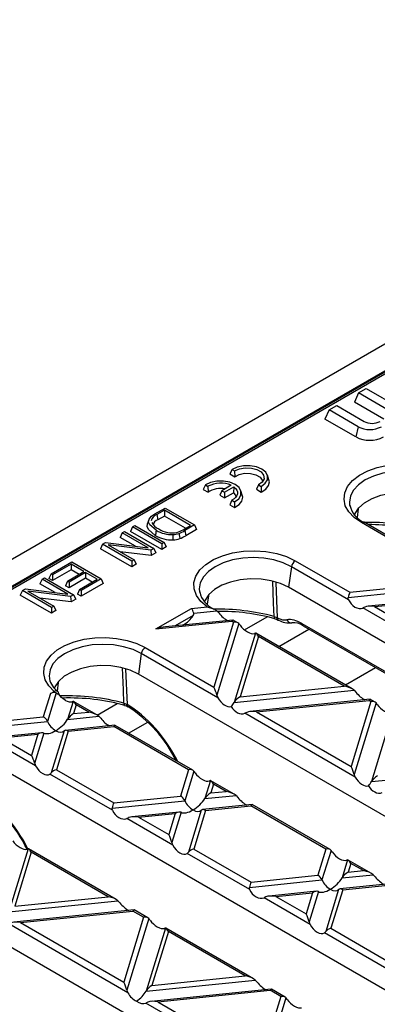
# Model space of a CAD drawing. Units: millimetres. Extents: x 70 to 4130, y 70 to 2900.
# Drawn here: x 3543 to 3608, y 2496 to 2674 of the extents above; entities that cross this region are included whole.
import ezdxf

# ---------------------------------------------------------------- set-up
doc = ezdxf.new("R2010")
doc.units = ezdxf.units.MM
doc.header["$LTSCALE"] = 10
doc.layers.add('HAURATON_PRODUCT_CONTOUR', color=7, linetype='Continuous', lineweight=25)

msp = doc.modelspace()

# ---------------------------------------------------------------- linework, layer by layer
at = {"layer": 'HAURATON_PRODUCT_CONTOUR'}
for p, q in [((3748.72, 2696.05), (3396.58, 2492.76)), ((3751.74, 2692.93), (3399.6, 2489.65)), ((3700.68, 2663.24), (3454.16, 2520.92)), ((3701.18, 2663.19), (3454.66, 2520.87)), ((3604.47, 2606.66), (3605.83, 2607.44)), ((3605.83, 2607.44), (3613.13, 2603.23)), ((3604.47, 2606.66), (3603.71, 2605.02)), ((3610.83, 2602.98), (3604.47, 2606.66)), ((3599.16, 2603.6), (3600.53, 2604.38)), ((3600.53, 2604.38), (3605.45, 2601.54)), ((3609.04, 2601.95), (3603.71, 2605.02)), ((3599.16, 2603.6), (3598.4, 2601.96)), ((3603.99, 2598.74), (3598.4, 2601.96)), ((3604.37, 2600.59), (3599.16, 2603.6)), ((3604.37, 2600.59), (3603.99, 2598.74)), ((3581.64, 2592.88), (3581.27, 2592.06)), ((3581.27, 2592.06), (3582.13, 2591.56)), ((3581.64, 2592.88), (3582.11, 2592.61)), ((3582.11, 2592.61), (3582.13, 2591.56)), ((3588.3, 2591.03), (3588.03, 2591.82)), ((3576.83, 2590.1), (3576.46, 2589.28)), ((3576.83, 2590.1), (3577.3, 2589.83)), ((3577.3, 2589.83), (3577.32, 2588.79)), ((3581.48, 2590.02), (3579.8, 2589.04)), ((3580.27, 2588.77), (3581.95, 2589.74)), ((3581.95, 2589.74), (3581.92, 2588.69)), ((3586.44, 2590.11), (3586.04, 2589.3)), ((3586.44, 2590.11), (3586.91, 2589.83)), ((3586.91, 2589.83), (3586.9, 2588.81)), ((3576.46, 2589.28), (3577.32, 2588.79)), ((3579.8, 2589.04), (3579.42, 2588.23)), ((3579.42, 2588.23), (3580.27, 2587.74)), ((3579.8, 2589.04), (3580.27, 2588.77)), ((3580.27, 2588.77), (3580.27, 2587.74)), ((3580.27, 2587.74), (3581.92, 2588.69)), ((3583.49, 2588.26), (3583.22, 2589.04)), ((3586.04, 2589.3), (3586.9, 2588.81)), ((3581.63, 2587.33), (3581.24, 2586.52)), ((3581.24, 2586.52), (3582.09, 2586.03)), ((3581.63, 2587.33), (3582.1, 2587.06)), ((3582.1, 2587.06), (3582.09, 2586.03)), ((3602.85, 2586.47), (3602.89, 2586.3)), ((3567.74, 2584.86), (3569.57, 2585.92)), ((3569.43, 2585.52), (3568.07, 2584.73)), ((3568.07, 2584.73), (3568.26, 2583.81)), ((3569.43, 2584.48), (3568.26, 2583.81)), ((3574.16, 2582.79), (3569.43, 2585.52)), ((3569.43, 2585.52), (3569.43, 2584.48)), ((3573.26, 2582.27), (3569.43, 2584.48)), ((3569.57, 2585.92), (3574.85, 2582.87)), ((3604.26, 2584.23), (3604.45, 2585.78)), ((3563.69, 2582.52), (3563.31, 2581.7)), ((3563.69, 2582.52), (3564.11, 2582.76)), ((3568.96, 2579.47), (3563.69, 2582.52)), ((3564.11, 2582.76), (3569.38, 2579.71)), ((3566.62, 2583.81), (3566.36, 2583.03)), ((3572.82, 2582.01), (3574.16, 2582.79)), ((3574.85, 2582.87), (3573.11, 2581.86)), ((3574.85, 2582.87), (3575.23, 2582.05)), ((3614.8, 2577.62), (3604.97, 2583.3)), ((3615.56, 2577.52), (3605.47, 2583.35)), ((3561.84, 2581.45), (3561.47, 2580.64)), ((3564.23, 2579.04), (3561.47, 2580.64)), ((3561.84, 2581.45), (3562.26, 2581.7)), ((3566.52, 2578.75), (3561.84, 2581.45)), ((3562.26, 2581.7), (3567.54, 2578.65)), ((3568.96, 2578.44), (3563.31, 2581.7)), ((3573.11, 2581.86), (3573.3, 2580.94)), ((3575.23, 2582.05), (3573.3, 2580.94)), ((3558.29, 2579.4), (3557.91, 2578.59)), ((3558.29, 2579.4), (3558.84, 2579.72)), ((3563.57, 2576.36), (3558.29, 2579.4)), ((3558.84, 2579.72), (3566.52, 2578.75)), ((3566.99, 2578.33), (3559.31, 2579.3)), ((3559.31, 2579.3), (3563.99, 2576.6)), ((3569.38, 2579.71), (3568.96, 2579.47)), ((3568.96, 2579.47), (3568.96, 2578.44)), ((3569.76, 2578.9), (3568.96, 2578.44)), ((3569.38, 2579.71), (3569.76, 2578.9)), ((3563.57, 2575.32), (3557.91, 2578.59)), ((3567.08, 2577.35), (3561.47, 2578.05)), ((3567.54, 2578.65), (3566.99, 2578.33)), ((3566.99, 2578.33), (3567.08, 2577.35)), ((3567.92, 2577.83), (3567.08, 2577.35)), ((3567.54, 2578.65), (3567.92, 2577.83)), ((3549, 2574.04), (3552.75, 2576.21)), ((3552.61, 2575.81), (3549.27, 2573.88)), ((3554.94, 2574.46), (3552.61, 2575.81)), ((3552.61, 2575.81), (3552.61, 2574.77)), ((3552.75, 2576.21), (3558.03, 2573.16)), ((3563.99, 2576.6), (3563.57, 2576.36)), ((3563.57, 2576.36), (3563.57, 2575.32)), ((3564.37, 2575.78), (3563.57, 2575.32)), ((3563.99, 2576.6), (3564.37, 2575.78)), ((3592.35, 2575.34), (3591.83, 2571.63)), ((3602.64, 2569.4), (3592.35, 2575.34)), ((3593.04, 2576.42), (3602.88, 2570.74)), ((3549, 2574.04), (3548.62, 2573.22)), ((3549.27, 2573.88), (3549, 2574.04)), ((3552.61, 2574.77), (3549.27, 2572.84)), ((3549.27, 2573.88), (3549.27, 2572.84)), ((3551.97, 2572.74), (3554.94, 2574.46)), ((3555.22, 2574.3), (3552.24, 2572.58)), ((3554.05, 2573.94), (3552.61, 2574.77)), ((3557.34, 2573.08), (3555.22, 2574.3)), ((3555.22, 2574.3), (3555.22, 2573.26)), ((3547.37, 2573.1), (3546.99, 2572.28)), ((3549.76, 2570.69), (3546.99, 2572.28)), ((3547.37, 2573.1), (3547.79, 2573.34)), ((3552.05, 2570.4), (3547.37, 2573.1)), ((3547.79, 2573.34), (3553.07, 2570.3)), ((3549.27, 2572.84), (3548.62, 2573.22)), ((3551.97, 2572.74), (3551.59, 2571.92)), ((3552.24, 2571.55), (3551.59, 2571.92)), ((3552.24, 2572.58), (3551.97, 2572.74)), ((3555.22, 2573.26), (3552.24, 2571.55)), ((3552.24, 2572.58), (3552.24, 2571.55)), ((3554.15, 2571.23), (3557.34, 2573.08)), ((3558.03, 2573.16), (3554.42, 2571.07)), ((3558.41, 2572.34), (3554.42, 2570.04)), ((3556.44, 2572.56), (3555.22, 2573.26)), ((3558.03, 2573.16), (3558.41, 2572.34)), ((3589.53, 2572.52), (3589.78, 2566.15)), ((3602.88, 2570.74), (3613.01, 2571.77)), ((3543.82, 2571.05), (3543.44, 2570.23)), ((3549.1, 2566.97), (3543.44, 2570.23)), ((3543.82, 2571.05), (3544.37, 2571.37)), ((3549.1, 2568), (3543.82, 2571.05)), ((3544.37, 2571.37), (3552.05, 2570.4)), ((3552.52, 2569.98), (3544.84, 2570.94)), ((3544.84, 2570.94), (3549.51, 2568.24)), ((3553.07, 2570.3), (3552.52, 2569.98)), ((3552.52, 2569.98), (3552.6, 2568.99)), ((3553.07, 2570.3), (3553.45, 2569.48)), ((3554.15, 2571.23), (3553.77, 2570.42)), ((3554.42, 2570.04), (3553.77, 2570.42)), ((3554.42, 2571.07), (3554.15, 2571.23)), ((3554.42, 2571.07), (3554.42, 2570.04)), ((3575.77, 2570.84), (3575.8, 2570.67)), ((3577.37, 2570.12), (3577.18, 2568.59)), ((3723.35, 2495.71), (3591.83, 2571.63)), ((3602.58, 2569.8), (3613.76, 2570.93)), ((3552.6, 2568.99), (3547, 2569.7)), ((3549.51, 2568.24), (3549.1, 2568)), ((3549.51, 2568.24), (3549.89, 2567.43)), ((3553.45, 2569.48), (3552.6, 2568.99)), ((3612.77, 2568.89), (3606.16, 2568.22)), ((3607.36, 2568.15), (3612.05, 2568.63)), ((3549.1, 2568), (3549.1, 2566.97)), ((3549.89, 2567.43), (3549.1, 2566.97)), ((3567.89, 2564.13), (3574.3, 2567.83)), ((3574.63, 2566.55), (3571.4, 2564.68)), ((3574.3, 2567.83), (3577.16, 2568.12)), ((3574.72, 2566.96), (3578.89, 2567.38)), ((3578.56, 2567.61), (3578.38, 2567.71)), ((3578.89, 2567.38), (3579.23, 2567.01)), ((3605.57, 2568.07), (3605.23, 2567.91)), ((3611.97, 2564.02), (3605.23, 2567.91)), ((3607.36, 2568.15), (3611.22, 2565.92)), ((3567.89, 2564.13), (3581.59, 2565.53)), ((3581.78, 2565.74), (3569.61, 2564.5)), ((3581.92, 2565.33), (3578.35, 2553.63)), ((3582.85, 2565.09), (3578.91, 2552.19)), ((3581.92, 2565.33), (3581.59, 2565.53)), ((3582.68, 2565.23), (3581.83, 2565.73)), ((3583.89, 2563.94), (3587.99, 2566.3)), ((3589.22, 2566.37), (3589.67, 2566.2)), ((3589.67, 2566.2), (3589.78, 2566.15)), ((3594.24, 2565.12), (3722.5, 2491.08)), ((3594.45, 2564.7), (3722.18, 2490.96)), ((3585.84, 2563.37), (3582.03, 2550.89)), ((3603.32, 2553.32), (3585.95, 2563.35)), ((3590.06, 2560.97), (3595.49, 2564.1)), ((3586.41, 2562.74), (3583.1, 2551.92)), ((3601.86, 2553.83), (3586.41, 2562.74)), ((3565.27, 2559.71), (3564.75, 2556)), ((3579.09, 2551.73), (3565.27, 2559.71)), ((3565.96, 2560.78), (3578.35, 2553.63)), ((3562.45, 2556.88), (3562.7, 2550.51)), ((3696.27, 2480.07), (3564.75, 2556)), ((3602.09, 2554.03), (3607.51, 2557.16)), ((3548.7, 2555.17), (3548.72, 2555.03)), ((3550.28, 2554.48), (3550.1, 2552.94)), ((3548.87, 2552.47), (3547.6, 2548.3)), ((3549.91, 2552.59), (3548.35, 2547.46)), ((3548.87, 2552.47), (3549.58, 2552.88)), ((3550.37, 2552.54), (3550.41, 2552.38)), ((3582.03, 2550.89), (3603.64, 2553.09)), ((3583.1, 2551.92), (3601.86, 2553.83)), ((3603.64, 2553.09), (3603.99, 2552.72)), ((3552.97, 2551.08), (3551.98, 2547.83)), ((3553.53, 2550.45), (3553.05, 2548.86)), ((3557.27, 2548.63), (3553.07, 2551.06)), ((3555.81, 2549.14), (3553.53, 2550.45)), ((3557.32, 2548.6), (3560.91, 2550.67)), ((3562.14, 2550.74), (3562.59, 2550.57)), ((3562.59, 2550.57), (3562.7, 2550.51)), ((3606.54, 2551.45), (3584.87, 2549.24)), ((3586.07, 2549.17), (3606.34, 2551.24)), ((3606.68, 2551.04), (3603.11, 2539.34)), ((3607.61, 2550.8), (3603.67, 2537.9)), ((3606.68, 2551.04), (3606.34, 2551.24)), ((3607.44, 2550.94), (3606.58, 2551.44)), ((3553.05, 2548.86), (3555.81, 2549.14)), ((3584.28, 2549.09), (3583.94, 2548.93)), ((3603.85, 2537.43), (3583.94, 2548.93)), ((3586.07, 2549.17), (3603.11, 2539.34)), ((3610.6, 2549.08), (3606.79, 2536.6)), ((3538.94, 2547.42), (3547.6, 2548.3)), ((3539.36, 2546.55), (3548.35, 2547.46)), ((3551.98, 2547.83), (3557.6, 2548.41)), ((3557.6, 2548.41), (3557.95, 2548.04)), ((3562.98, 2545.34), (3566.44, 2547.33)), ((3547.36, 2545.42), (3538.82, 2544.55)), ((3540.03, 2544.49), (3546.64, 2545.16)), ((3546.64, 2545.16), (3545.47, 2541.34)), ((3547.71, 2545.37), (3546.04, 2539.9)), ((3551.34, 2545.74), (3549.03, 2538.18)), ((3552.09, 2545.71), (3549.96, 2538.75)), ((3560.49, 2546.76), (3551.58, 2545.85)), ((3552.09, 2545.71), (3560.3, 2546.55)), ((3573.8, 2538.75), (3560.3, 2546.55)), ((3574.56, 2538.65), (3560.54, 2546.75)), ((3546.22, 2539.44), (3538.18, 2544.07)), ((3540.03, 2544.49), (3545.47, 2541.34)), ((3669.19, 2464.44), (3537.66, 2540.36)), ((3549.96, 2538.75), (3560.3, 2532.78)), ((3573.8, 2538.75), (3572.36, 2534.01)), ((3574.74, 2538.51), (3573.1, 2533.17)), ((3606.79, 2536.6), (3628.4, 2538.8)), ((3560.07, 2531.44), (3548.8, 2537.94)), ((3577.73, 2536.79), (3576.73, 2533.54)), ((3582.03, 2534.34), (3577.83, 2536.77)), ((3578.29, 2536.16), (3577.8, 2534.57)), ((3577.8, 2534.57), (3580.57, 2534.85)), ((3580.57, 2534.85), (3578.29, 2536.16)), ((3560.01, 2531.84), (3573.1, 2533.17)), ((3560.3, 2532.78), (3572.36, 2534.01)), ((3576.73, 2533.54), (3582.36, 2534.11)), ((3582.36, 2534.11), (3582.7, 2533.74)), ((3572.12, 2531.13), (3563.58, 2530.26)), ((3572.46, 2531.08), (3570.79, 2525.61)), ((3576.09, 2531.45), (3573.78, 2523.88)), ((3576.84, 2531.42), (3574.72, 2524.46)), ((3585.25, 2532.47), (3576.34, 2531.56)), ((3576.84, 2531.42), (3585.05, 2532.26)), ((3598.56, 2524.46), (3585.05, 2532.26)), ((3599.32, 2524.36), (3585.29, 2532.46)), ((3563, 2530.11), (3562.65, 2529.95)), ((3570.97, 2525.14), (3562.65, 2529.95)), ((3564.78, 2530.2), (3571.4, 2530.87)), ((3564.78, 2530.2), (3570.23, 2527.05)), ((3571.4, 2530.87), (3570.23, 2527.05)), ((3642.1, 2448.8), (3510.58, 2524.73)), ((3544.85, 2524.5), (3541.38, 2513.13)), ((3545.41, 2523.87), (3542.45, 2514.16)), ((3560.74, 2515.36), (3544.95, 2524.48)), ((3559.28, 2515.87), (3545.41, 2523.87)), ((3574.72, 2524.46), (3585.06, 2518.49)), ((3598.56, 2524.46), (3597.11, 2519.72)), ((3599.49, 2524.22), (3597.86, 2518.88)), ((3584.82, 2517.15), (3573.56, 2523.65)), ((3602.48, 2522.5), (3601.49, 2519.25)), ((3606.78, 2520.05), (3602.59, 2522.47)), ((3603.05, 2521.87), (3602.56, 2520.27)), ((3602.56, 2520.27), (3605.32, 2520.56)), ((3605.32, 2520.56), (3603.05, 2521.87)), ((3584.76, 2517.55), (3597.86, 2518.88)), ((3585.06, 2518.49), (3597.11, 2519.72)), ((3601.49, 2519.25), (3607.11, 2519.82)), ((3607.11, 2519.82), (3607.46, 2519.45)), ((3596.87, 2516.84), (3588.34, 2515.97)), ((3597.22, 2516.79), (3595.55, 2511.32)), ((3600.85, 2517.15), (3598.54, 2509.59)), ((3601.6, 2517.13), (3599.47, 2510.17)), ((3610.01, 2518.18), (3601.09, 2517.27)), ((3601.6, 2517.13), (3609.81, 2517.97)), ((3541.38, 2513.13), (3561.07, 2515.14)), ((3542.45, 2514.16), (3559.28, 2515.87)), ((3561.07, 2515.14), (3561.41, 2514.77)), ((3587.75, 2515.82), (3587.41, 2515.66)), ((3595.73, 2510.85), (3587.41, 2515.66)), ((3589.54, 2515.9), (3596.15, 2516.58)), ((3589.54, 2515.9), (3594.99, 2512.76)), ((3596.15, 2516.58), (3594.99, 2512.76)), ((3563.96, 2513.49), (3542.29, 2511.28)), ((3543.5, 2511.22), (3563.76, 2513.28)), ((3565.69, 2512.17), (3563.76, 2513.28)), ((3566.45, 2512.07), (3564, 2513.48)), ((3565.69, 2512.17), (3562.11, 2500.47)), ((3566.62, 2511.93), (3562.68, 2499.03)), ((3562.85, 2498.56), (3541.36, 2510.97)), ((3543.5, 2511.22), (3562.11, 2500.47)), ((3569.61, 2510.21), (3566.14, 2498.84)), ((3585.49, 2501.07), (3569.71, 2510.18)), ((3599.47, 2510.17), (3609.81, 2504.2)), ((3570.17, 2509.58), (3567.2, 2499.86)), ((3584.03, 2501.58), (3570.17, 2509.58)), ((3609.58, 2502.86), (3598.31, 2509.36)), ((3566.14, 2498.84), (3585.82, 2500.84)), ((3567.2, 2499.86), (3584.03, 2501.58)), ((3585.82, 2500.84), (3586.17, 2500.48)), ((3588.72, 2499.2), (3567.05, 2496.99)), ((3568.25, 2496.93), (3588.52, 2498.99)), ((3590.44, 2497.88), (3588.52, 2498.99)), ((3591.2, 2497.78), (3588.76, 2499.19)), ((3590.44, 2497.88), (3586.87, 2486.18)), ((3591.37, 2497.64), (3587.43, 2484.74)), ((3566.46, 2496.84), (3566.12, 2496.68)), ((3587.61, 2484.27), (3566.12, 2496.68)), ((3568.25, 2496.93), (3586.87, 2486.18))]:
    msp.add_line(p, q, dxfattribs=at)
at = {"layer": 'HAURATON_PRODUCT_CONTOUR', "flags": 128}
for points in [[(3586.91, 2589.83), (3587.64, 2590.38), (3588.04, 2591.03), (3588.06, 2591.72), (3587.71, 2592.38), (3587.01, 2592.93), (3586.04, 2593.34), (3584.9, 2593.54), (3583.71, 2593.53), (3582.58, 2593.3), (3581.64, 2592.88)], [(3582.11, 2592.61), (3582.98, 2592.99), (3584.03, 2593.17), (3585.12, 2593.13), (3586.12, 2592.87), (3586.89, 2592.42), (3587.34, 2591.84), (3587.42, 2591.21), (3587.1, 2590.61), (3586.44, 2590.11)], [(3604.97, 2583.3), (3603.67, 2584.21), (3602.69, 2585.24), (3602.07, 2586.35), (3601.83, 2587.52), (3601.97, 2588.69), (3602.49, 2589.83), (3603.38, 2590.89), (3604.6, 2591.83), (3606.1, 2592.62), (3607.83, 2593.23), (3609.74, 2593.65), (3611.74, 2593.85), (3613.78, 2593.82), (3615.77, 2593.58), (3617.64, 2593.12), (3619.33, 2592.47)], [(3582.13, 2591.56), (3582.91, 2591.97), (3583.9, 2592.19), (3584.96, 2592.17), (3585.94, 2591.93), (3586.69, 2591.5), (3587.1, 2590.94), (3587.16, 2590.68)], [(3619.43, 2590.98), (3617.96, 2591.67), (3616.27, 2592.19), (3614.45, 2592.51), (3612.55, 2592.62), (3610.65, 2592.51), (3608.82, 2592.19), (3607.14, 2591.67), (3605.66, 2590.98), (3604.45, 2590.12), (3603.55, 2589.15), (3603, 2588.1), (3602.81, 2587), (3602.85, 2586.47)], [(3582.1, 2587.06), (3582.84, 2587.6), (3583.23, 2588.25), (3583.25, 2588.94), (3582.9, 2589.6), (3582.2, 2590.16), (3581.23, 2590.56), (3580.09, 2590.77), (3578.9, 2590.76), (3577.77, 2590.53), (3576.83, 2590.1)], [(3581.95, 2589.74), (3582.27, 2589.47), (3582.49, 2589.16), (3582.61, 2588.83), (3582.62, 2588.5), (3582.52, 2588.17), (3582.32, 2587.86), (3582.02, 2587.58), (3581.63, 2587.33)], [(3586.9, 2588.81), (3587.71, 2589.33), (3588.21, 2589.96), (3588.37, 2590.65), (3588.3, 2591.03)], [(3582.09, 2586.03), (3582.9, 2586.55), (3583.41, 2587.18), (3583.56, 2587.88), (3583.49, 2588.26)], [(3603.71, 2584.59), (3603.85, 2584.94), (3604.53, 2585.95), (3605.55, 2586.86), (3606.88, 2587.63), (3608.46, 2588.22), (3610.22, 2588.61), (3612.08, 2588.78), (3613.95, 2588.72), (3615.77, 2588.44), (3617.45, 2587.95), (3618.91, 2587.27)], [(3567.98, 2581.91), (3566.81, 2582.9), (3566.59, 2583.4), (3566.67, 2583.93), (3567.11, 2584.44), (3567.74, 2584.86)], [(3567.79, 2580.99), (3566.55, 2582.04), (3566.32, 2582.6), (3566.39, 2583.03)], [(3567.98, 2581.91), (3567.92, 2581.64), (3567.87, 2581.36), (3567.79, 2580.99)], [(3570.96, 2581.14), (3570.97, 2580.84), (3570.98, 2580.55), (3570.99, 2580.17)], [(3572.08, 2581.36), (3572.12, 2581.07), (3572.16, 2580.79), (3572.21, 2580.41)], [(3577.16, 2568.12), (3576.03, 2569.1), (3575.24, 2570.18), (3574.81, 2571.33), (3574.77, 2572.51), (3575.12, 2573.66), (3575.84, 2574.76), (3576.9, 2575.76), (3578.27, 2576.63), (3579.9, 2577.33), (3581.74, 2577.84), (3583.7, 2578.15), (3585.73, 2578.23), (3587.75, 2578.09), (3589.69, 2577.73), (3591.48, 2577.17), (3593.04, 2576.42)], [(3592.35, 2575.34), (3590.87, 2576.04), (3589.19, 2576.56), (3587.36, 2576.88), (3585.46, 2576.99), (3583.56, 2576.88), (3581.74, 2576.56), (3580.06, 2576.04), (3578.58, 2575.34), (3577.37, 2574.49), (3576.47, 2573.52), (3575.92, 2572.46), (3575.73, 2571.37), (3575.77, 2570.84)], [(3591.83, 2571.63), (3590.37, 2572.32), (3588.69, 2572.81), (3586.87, 2573.09), (3584.99, 2573.15), (3583.13, 2572.98), (3581.38, 2572.59), (3579.8, 2572), (3578.47, 2571.23), (3577.45, 2570.32), (3576.77, 2569.3), (3576.63, 2568.96)], [(3589.22, 2566.37), (3589.13, 2568.79), (3588.97, 2572.73)], [(3602.64, 2569.4), (3602.58, 2569.62), (3602.58, 2569.8)], [(3577.16, 2568.12), (3577.17, 2568.12), (3578.29, 2567.75)], [(3578.29, 2567.75), (3578.35, 2567.73), (3578.38, 2567.71)], [(3589.22, 2566.37), (3589.23, 2566.24), (3589.26, 2566.12), (3589.3, 2566.04), (3589.36, 2565.99), (3589.37, 2565.98)], [(3589.37, 2565.96), (3589.68, 2565.88), (3589.97, 2565.74)], [(3589.82, 2565.82), (3589.98, 2565.74), (3590.01, 2565.72)], [(3585.84, 2563.37), (3585.69, 2563.31), (3585.67, 2563.3)], [(3549.58, 2552.88), (3548.6, 2553.87), (3547.96, 2554.96), (3547.68, 2556.09), (3547.76, 2557.23), (3548.2, 2558.35), (3548.99, 2559.4), (3550.11, 2560.34), (3551.51, 2561.16), (3553.14, 2561.81), (3554.95, 2562.27), (3556.88, 2562.54), (3558.86, 2562.59), (3560.82, 2562.43), (3562.7, 2562.07), (3564.44, 2561.51), (3565.96, 2560.78)], [(3565.27, 2559.71), (3563.78, 2560.41), (3562.09, 2560.93), (3560.25, 2561.25), (3558.34, 2561.35), (3556.43, 2561.24), (3554.6, 2560.91), (3552.92, 2560.38), (3551.44, 2559.67), (3550.24, 2558.81), (3549.35, 2557.83), (3548.81, 2556.77), (3548.65, 2555.66), (3548.7, 2555.17)], [(3564.75, 2556), (3563.28, 2556.68), (3561.61, 2557.18), (3559.79, 2557.46), (3557.91, 2557.51), (3556.05, 2557.34), (3554.3, 2556.95), (3552.72, 2556.36), (3551.39, 2555.59), (3550.36, 2554.68), (3549.69, 2553.67), (3549.55, 2553.33)], [(3562.14, 2550.74), (3562.04, 2553.15), (3561.89, 2557.1)], [(3551.58, 2551.26), (3550.89, 2551.79), (3550.41, 2552.38)], [(3552.97, 2551.08), (3552.93, 2551.07), (3552.79, 2551.01)], [(3562.14, 2550.74), (3562.15, 2550.6), (3562.18, 2550.49), (3562.22, 2550.4), (3562.27, 2550.35), (3562.29, 2550.34)], [(3578.91, 2552.19), (3579.07, 2551.76), (3579.09, 2551.73)], [(3607.84, 2550.5), (3607.71, 2550.68), (3607.61, 2550.8)], [(3562.29, 2550.32), (3562.6, 2550.24), (3562.89, 2550.11)], [(3562.76, 2550.17), (3562.87, 2550.12), (3562.89, 2550.1)], [(3546.04, 2539.9), (3546.11, 2539.68), (3546.22, 2539.44)], [(3548.8, 2537.94), (3548.93, 2538.05), (3549.03, 2538.18)], [(3574.96, 2538.21), (3574.84, 2538.39), (3574.74, 2538.51)], [(3577.73, 2536.79), (3577.66, 2536.76), (3577.55, 2536.72)], [(3603.67, 2537.9), (3603.74, 2537.68), (3603.85, 2537.43)], [(3560.07, 2531.44), (3560, 2531.67), (3560.01, 2531.84)], [(3570.79, 2525.61), (3570.86, 2525.39), (3570.97, 2525.14)], [(3544.85, 2524.5), (3544.78, 2524.47), (3544.67, 2524.43)], [(3573.56, 2523.65), (3573.68, 2523.76), (3573.78, 2523.88)], [(3599.72, 2523.92), (3599.59, 2524.1), (3599.49, 2524.22)], [(3602.48, 2522.5), (3602.41, 2522.47), (3602.3, 2522.43)], [(3584.82, 2517.15), (3584.76, 2517.38), (3584.76, 2517.55)], [(3566.84, 2511.63), (3566.72, 2511.81), (3566.62, 2511.93)], [(3569.61, 2510.21), (3569.54, 2510.18), (3569.43, 2510.14)], [(3595.55, 2511.32), (3595.62, 2511.1), (3595.73, 2510.85)], [(3598.31, 2509.36), (3598.44, 2509.47), (3598.54, 2509.59)], [(3562.68, 2499.03), (3562.74, 2498.81), (3562.85, 2498.56)], [(3591.6, 2497.34), (3591.47, 2497.52), (3591.37, 2497.64)]]:
    msp.add_lwpolyline(points, dxfattribs=at)
at = {"layer": 'HAURATON_PRODUCT_CONTOUR'}
for centre, radius, start, end in [((3606.47, 2604.63), 4.56, 242.6097, 297.3903), ((3606.89, 2604.32), 3.13, 242.6097, 297.3903), ((3606.47, 2603.51), 5.38, 242.6097, 297.3903), ((3579.58, 2585.68), 4.74, 66.2716, 118.7458), ((3579.56, 2585.27), 4.17, 79.0178, 122.6147), ((3581.15, 2587.75), 1.22, 7.5304, 50.8159), ((3607.19, 2587.4), 4.41, 192.6532, 246.9153), ((3568.66, 2583.18), 1.67, 110.837, 164.6117), ((3569.33, 2584.36), 2.39, 205.5949, 247.3638), ((3568.76, 2582.41), 1.48, 109.4465, 164.4649), ((3605.26, 2582.91), 0.49, 64.7809, 126.5296), ((3606.21, 2544.25), 39.09, 75.0335, 91.0374), ((3606.52, 2545.04), 37.89, 74.7757, 90.5084), ((3570.79, 2586), 5.84, 239.1364, 271.9686), ((3570.8, 2586.62), 5.49, 239.0652, 271.6757), ((3570.86, 2585.96), 4.53, 237.3156, 280.5681), ((3570.81, 2584.83), 3.69, 272.3368, 289.9856), ((3570.36, 2586.01), 4.69, 286.377, 301.5783), ((3569.73, 2587.43), 6.51, 291.1258, 301.2557), ((3569.73, 2586.84), 6.9, 291.1045, 301.119), ((3570.82, 2584.27), 4.1, 272.364, 289.8914), ((3593.89, 2575.1), 1.56, 122.9068, 171.3096), ((3580.11, 2571.77), 4.41, 192.6532, 246.9153), ((3574.14, 2566.87), 0.591, 327.3234, 9.1762), ((3579.12, 2528.59), 39.11, 75.0358, 91.2325), ((3579.39, 2529.16), 38.14, 74.806, 90.6406), ((3579.63, 2562.41), 4.2, 34.5602, 39.7222), ((3590.14, 2566.17), 0.463, 176.2842, 235.8848), ((3590.29, 2566.15), 0.513, 179.9735, 237.5837), ((3591.94, 2569.05), 3.85, 240.0371, 277.3101), ((3592.33, 2566.06), 0.835, 200.6136, 275.5912), ((3592.66, 2562.01), 3.24, 56.3971, 94.0621), ((3594.72, 2565.1), 0.48, 177.4792, 235.285), ((3566.81, 2559.47), 1.56, 122.9068, 171.3096), ((3552.26, 2555.79), 3.59, 190.4252, 234.6331), ((3549.86, 2552.44), 0.517, 10.683, 123.2879), ((3552.03, 2512.89), 39.18, 75.0431, 91.908), ((3552.24, 2513.43), 38.26, 74.7425, 91.774), ((3563.05, 2550.54), 0.463, 176.2842, 235.8848), ((3563.17, 2550.48), 0.47, 176.6604, 234.6542), ((3549.53, 2529.4), 24.64, 26.422, 57.1673), ((3522.34, 2513.64), 24.8, 25.721, 57.1058)]:
    msp.add_arc(centre, radius, start, end, dxfattribs=at)
for centre, major_axis, ratio, start_param, end_param in [((3602.88, 2569.92), (0.22, 1.02), 0.252318, 0.703977, 1.751175), ((3604.22, 2569.76), (-1.26, 1.72), 0.730245, 1.268986, 2.96047), ((3607.36, 2567.34), (2.06, -0.44), 0.380496, 1.652136, 2.699334), ((3572.39, 2566.52), (2.36, 1.63), 0.577036, 4.474151, 5.420543), ((3574.3, 2567.02), (-0.313, 0.97), 0.380496, 4.532011, 5.579208), ((3577.1, 2567.3), (2.06, -0.44), 0.380496, 0.604938, 1.03726), ((3580.25, 2567.32), (-1.63, 1.76), 0.404431, 1.377055, 2.323447), ((3581.59, 2564.71), (0.22, 1.02), 0.252318, 0.08134, 0.703977), ((3581.92, 2564.52), (1.04, 0.41), 0.7086, 0.251283, 1.298481), ((3584.33, 2564.97), (1.56, -1.53), 0.486031, 4.355324, 6.046808), ((3589.44, 2570.21), (-2.69, 4.22), 0.546414, 2.375649, 2.918381), ((3594.5, 2559.55), (-3.76, 5.91), 0.546414, 5.474288, 6.059973), ((3567.89, 2563.32), (2.94, 0.95), 0.252318, 0.866819, 1.489457), ((3586.41, 2561.93), (-0.57, 1.44), 0.222078, 5.225553, 6.27275), ((3548.82, 2551.48), (1.11, 1.09), 0.486014, 0.034959, 1.082156), ((3552.1, 2554.81), (2.23, 2.19), 0.486014, 3.176552, 3.513329), ((3578.35, 2552.82), (-0.57, 1.44), 0.222078, 4.178355, 5.225553), ((3601.86, 2553.01), (2.06, -0.44), 0.380496, 0.604938, 1.652136), ((3605, 2553.03), (-1.63, 1.76), 0.404431, 1.377055, 2.323447), ((3551.45, 2552.68), (1.56, -1.53), 0.486031, 5.234024, 6.046808), ((3553.53, 2549.64), (-0.57, 1.44), 0.222078, 5.225553, 6.27275), ((3563.14, 2537.88), (-8.6, 13.51), 0.546414, 4.541074, 5.460872), ((3580.43, 2552.23), (-1.25, 1.99), 0.601975, 1.447368, 2.994651), ((3579.9, 2550.48), (2.31, 1.9), 0.449224, 5.060274, 5.405931), ((3583.1, 2551.1), (1.16, 0.95), 0.449224, 1.217141, 2.264338), ((3606.34, 2550.42), (0.22, 1.02), 0.252318, 0.08134, 0.703977), ((3606.68, 2550.23), (1.04, 0.41), 0.7086, 0.251283, 1.298481), ((3609.08, 2550.68), (1.56, -1.53), 0.486031, 4.355324, 6.046808), ((3553.05, 2548.04), (1.16, 0.95), 0.449224, 1.217141, 2.264338), ((3555.81, 2548.32), (2.06, -0.44), 0.380496, 0.604938, 1.652136), ((3582.93, 2550.78), (-1.26, 1.72), 0.730245, 1.413188, 2.96047), ((3586.07, 2548.36), (2.06, -0.44), 0.380496, 1.652136, 2.699334), ((3547.6, 2547.49), (-0.715, 0.87), 0.555624, 4.259695, 5.306892), ((3549.84, 2547.42), (-1.43, 1.74), 0.555624, 1.118102, 2.1653), ((3549.84, 2547.42), (2.31, 1.9), 0.449224, 4.358734, 5.405931), ((3558.96, 2548.34), (-1.63, 1.76), 0.404431, 1.377055, 2.323447), ((3546.64, 2544.34), (1.16, 0.95), 0.449224, 0.169943, 1.217141), ((3549.84, 2547.42), (2.31, 1.9), 0.449224, 3.311536, 4.358734), ((3549.84, 2547.42), (-1.43, 1.74), 0.555624, 2.1653, 3.212497), ((3552.09, 2544.9), (-0.715, 0.87), 0.555624, 5.306892, 6.35409), ((3560.3, 2545.73), (0.22, 1.02), 0.252318, 6.201846, 6.987163), ((3545.47, 2540.53), (-0.57, 1.44), 0.222078, 4.178355, 5.225553), ((3547.56, 2539.94), (-1.25, 1.99), 0.601975, 1.447368, 3.138852), ((3549.96, 2537.94), (1.04, 0.41), 0.7086, 1.298481, 2.345678), ((3573.8, 2537.94), (1.04, 0.41), 0.7086, 0.251283, 1.298481), ((3576.21, 2538.39), (1.56, -1.53), 0.486031, 4.355324, 6.046808), ((3603.11, 2538.52), (-0.57, 1.44), 0.222078, 4.178355, 5.225553), ((3578.29, 2535.35), (-0.57, 1.44), 0.222078, 5.225553, 6.27275), ((3605.19, 2537.93), (-1.25, 1.99), 0.601975, 1.447368, 2.994651), ((3604.65, 2536.19), (2.31, 1.9), 0.449224, 5.060274, 5.405931), ((3607.86, 2536.81), (1.16, 0.95), 0.449224, 1.217141, 2.264338), ((3536.06, 2522.24), (-8.6, 13.51), 0.546414, 4.535385, 5.460872), ((3577.8, 2533.75), (1.16, 0.95), 0.449224, 1.217141, 2.264338), ((3580.57, 2534.03), (2.06, -0.44), 0.380496, 0.604938, 1.652136), ((3607.68, 2536.49), (-1.26, 1.72), 0.730245, 1.413188, 2.96047), ((3560.3, 2531.97), (0.22, 1.02), 0.252318, 0.703977, 1.751175), ((3572.36, 2533.2), (-0.715, 0.87), 0.555624, 4.259695, 5.306892), ((3574.6, 2533.13), (-1.43, 1.74), 0.555624, 1.118102, 2.1653), ((3574.6, 2533.13), (2.31, 1.9), 0.449224, 4.358734, 5.405931), ((3583.71, 2534.05), (-1.63, 1.76), 0.404431, 1.377055, 2.323447), ((3561.64, 2531.81), (-1.26, 1.72), 0.730245, 1.268986, 2.96047), ((3571.4, 2530.05), (1.16, 0.95), 0.449224, 0.169943, 1.217141), ((3574.6, 2533.13), (2.31, 1.9), 0.449224, 3.311536, 4.358734), ((3574.6, 2533.13), (-1.43, 1.74), 0.555624, 2.1653, 3.212497), ((3576.84, 2530.61), (-0.715, 0.87), 0.555624, 5.306892, 6.35409), ((3585.05, 2531.44), (0.22, 1.02), 0.252318, 6.201846, 6.987163), ((3564.78, 2529.38), (2.06, -0.44), 0.380496, 1.652136, 2.699334), ((3543.33, 2526.1), (1.56, -1.53), 0.486031, 4.355324, 6.046808), ((3570.23, 2526.23), (-0.57, 1.44), 0.222078, 4.178355, 5.225553), ((3545.41, 2523.06), (-0.57, 1.44), 0.222078, 5.225553, 6.27275), ((3572.31, 2525.64), (-1.25, 1.99), 0.601975, 1.447368, 3.138852), ((3574.72, 2523.65), (1.04, 0.41), 0.7086, 1.298481, 2.345678), ((3598.56, 2523.64), (1.04, 0.41), 0.7086, 0.251283, 1.298481), ((3600.96, 2524.1), (1.56, -1.53), 0.486031, 4.355324, 6.046808), ((3603.05, 2521.05), (-0.57, 1.44), 0.222078, 5.225553, 6.27275), ((3602.56, 2519.46), (1.16, 0.95), 0.449224, 1.217141, 2.264338), ((3605.32, 2519.74), (2.06, -0.44), 0.380496, 0.604938, 1.652136), ((3585.06, 2517.68), (0.22, 1.02), 0.252318, 0.703977, 1.751175), ((3597.11, 2518.9), (-0.715, 0.87), 0.555624, 4.259695, 5.306892), ((3599.36, 2518.83), (-1.43, 1.74), 0.555624, 1.118102, 2.1653), ((3599.36, 2518.83), (2.31, 1.9), 0.449224, 4.358734, 5.405931), ((3608.47, 2519.76), (-1.63, 1.76), 0.404431, 1.377055, 2.323447), ((3586.39, 2517.52), (-1.26, 1.72), 0.730245, 1.268986, 2.96047), ((3596.15, 2515.76), (1.16, 0.95), 0.449224, 0.169943, 1.217141), ((3599.36, 2518.83), (2.31, 1.9), 0.449224, 3.311536, 4.358734), ((3599.36, 2518.83), (-1.43, 1.74), 0.555624, 2.1653, 3.212497), ((3601.6, 2516.31), (-0.715, 0.87), 0.555624, 5.306892, 6.35409), ((3559.28, 2515.05), (2.06, -0.44), 0.380496, 0.604938, 1.652136), ((3589.54, 2515.09), (2.06, -0.44), 0.380496, 1.652136, 2.699334), ((3562.42, 2515.07), (-1.63, 1.76), 0.404431, 1.377055, 2.323447), ((3563.76, 2512.46), (0.22, 1.02), 0.252318, 0.08134, 0.703977), ((3565.69, 2511.35), (1.04, 0.41), 0.7086, 0.251283, 1.298481), ((3568.09, 2511.81), (1.56, -1.53), 0.486031, 4.355324, 6.046808), ((3594.99, 2511.94), (-0.57, 1.44), 0.222078, 4.178355, 5.225553), ((3543.5, 2510.4), (2.06, -0.44), 0.380496, 1.652136, 2.699334), ((3570.17, 2508.76), (-0.57, 1.44), 0.222078, 5.225553, 6.27275), ((3597.07, 2511.35), (-1.25, 1.99), 0.601975, 1.447368, 3.138852), ((3599.47, 2509.35), (1.04, 0.41), 0.7086, 1.298481, 2.345678), ((3584.03, 2500.76), (2.06, -0.44), 0.380496, 0.604938, 1.652136), ((3562.11, 2499.65), (-0.57, 1.44), 0.222078, 4.178355, 5.225553), ((3567.2, 2499.05), (1.16, 0.95), 0.449224, 1.217141, 2.264338), ((3587.18, 2500.78), (-1.63, 1.76), 0.404431, 1.377055, 2.323447), ((3588.52, 2498.17), (0.22, 1.02), 0.252318, 0.08134, 0.703977), ((3564.19, 2499.06), (-1.25, 1.99), 0.601975, 1.447368, 2.457875), ((3564, 2498.42), (2.31, 1.9), 0.449224, 4.523498, 5.405931), ((3590.44, 2497.06), (1.04, 0.41), 0.7086, 0.251283, 1.298481), ((3592.84, 2497.51), (1.56, -1.53), 0.486031, 4.355324, 6.046808), ((3565.11, 2498.54), (-1.26, 1.72), 0.730245, 1.949964, 2.96047), ((3568.25, 2496.11), (2.06, -0.44), 0.380496, 1.652136, 2.699334)]:
    msp.add_ellipse(centre, major_axis=major_axis, ratio=ratio, start_param=start_param, end_param=end_param, dxfattribs=at)

doc.saveas('drawing.dxf')
